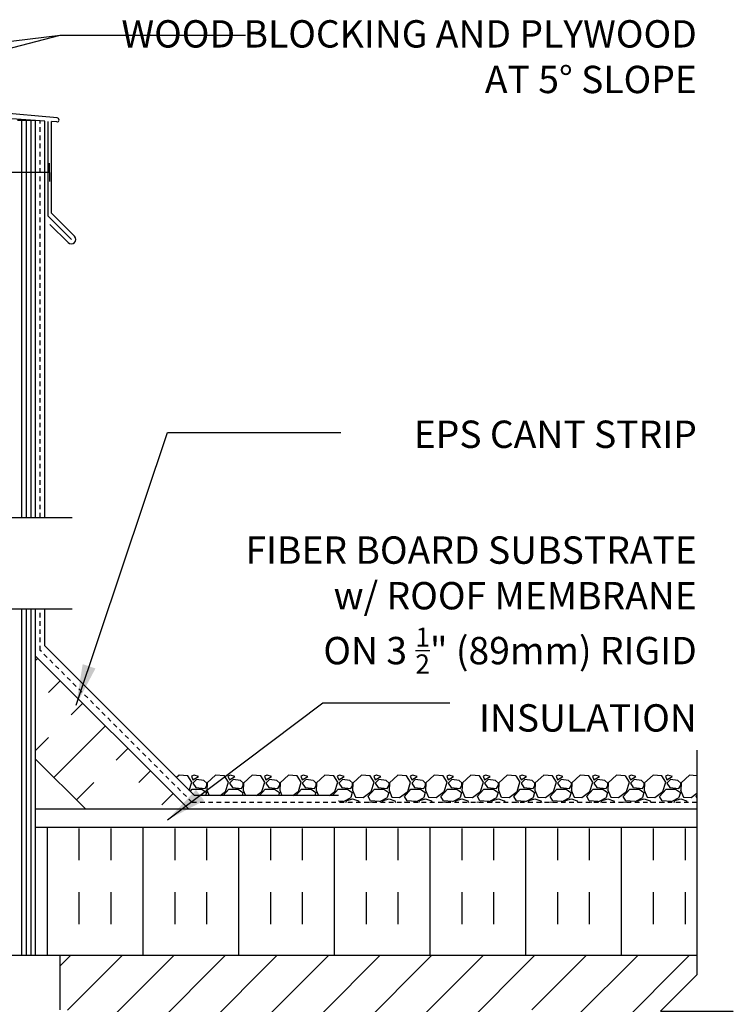
# Model space of a CAD drawing. Units: inches. Extents: x 108 to 207.1, y 111.8 to 190.
# Drawn here: x 187.5 to 207.1, y 162.1 to 189.1 of the extents above; entities that cross this region are included whole.
import ezdxf

# ---------------------------------------------------------------- set-up
doc = ezdxf.new("R2010")
doc.units = ezdxf.units.IN
doc.header["$LTSCALE"] = 0.5
doc.header["$MEASUREMENT"] = 0
doc.linetypes.add('DASHED2', pattern=[0.375, 0.25, -0.125])
for name, color, linetype in [('HATCH', 12, 'Continuous'), ('line25', 2, 'Continuous'), ('LINE50', 5, 'Continuous'), ('LINE9', 9, 'Continuous'), ('TEXT', 4, 'Continuous')]:
    doc.layers.add(name, color=color, linetype=linetype)
doc.styles.add('DIM', font='romans.shx', dxfattribs={"width": 0.7})
doc.styles.add('ROMANS', font='romans.shx', dxfattribs={"height": 0.75})
doc.dimstyles.new('ext_12', dxfattribs={"dimscale": 12, "dimtxt": 0.09375, "dimasz": 0.09375, "dimexe": 0.09375, "dimexo": 0.0625, "dimgap": 0.0625, "dimtad": 1, "dimdec": 1, "dimzin": 3, "dimdsep": 46, "dimlunit": 4, "dimtxsty": 'DIM', "dimcen": 0.09, "dimdle": 0.09375, "dimclrt": 4, "dimadec": 0, "dimazin": 0, "dimtfac": 1, "dimtdec": 1, "dimtmove": 2, "dimatfit": 3, "dimfxl": 0, "dimfrac": 2, "dimtolj": 1, "dimtzin": 0, "dimarcsym": 0})

msp = doc.modelspace()

# ---------------------------------------------------------------- hatches: boundary and pattern name
at = {"layer": 'HATCH'}
h = msp.add_hatch(dxfattribs=at)
h.set_pattern_fill('AR-CONC', color=256, scale=0.5, style=0)
h.set_pattern_definition([(50, (179.7017, 177.9536), (3.5863, -0.31376), [0.375, -4.125]), (355, (179.7017, 177.9536), (-0.69376, 3.76096), [0.3, -3.3]), (100.451, (180.0006, 177.9275), (2.89255, 3.4472), [0.3187, -3.5057]), (46.184, (179.7017, 178.9536), (5.3362, -0.8276), [0.5625, -6.1875]), (96.636, (180.1464, 178.8846), (4.6733, 4.8706), [0.47805, -5.25856]), (351.184, (179.7017, 178.9536), (4.6733, 4.8706), [0.45, -4.95]), (21, (180.2017, 178.7036), (2.98454, -2.0131), [0.375, -4.125]), (326, (180.2017, 178.7036), (1.21658, 3.62575), [0.3, -3.3]), (71.451, (180.4504, 178.536), (4.2011, 1.61265), [0.3187, -3.5057]), (37.5, (179.7017, 177.9536), (0.0608, 1.66447), [0, -3.26, 0, -3.35, 0, -3.3125]), (7.5, (179.7017, 177.9536), (1.31535, 1.97206), [0, -1.91, 0, -3.185, 0, -1.2625]), (327.5, (178.5867, 177.9536), (2.669112, -0.112774), [0, -1.25, 0, -3.9, 0, -5.175]), (317.5, (178.0867, 177.9536), (2.91593, 0.50052), [0, -1.625, 0, -2.59, 0, -3.675])])
h.paths.add_polyline_path([(180.976, 178.883, -0.018388), (180.848, 178.879, -0.068475), (180.373, 178.941, -0.734872), (180.35, 179.452, 1.612474), (179.919, 179.812), (179.776, 179.425, -0.173075), (179.43, 179.058, -0.940793), (179.227, 179.442, 1.320679), (178.824, 179.892), (178.824, 174.523), (178.861, 174.486), (178.861, 176.486), (179.861, 175.486), (180.976, 175.486)])
h.paths.add_polyline_path([(184.848, 178.764, 0.088416), (184.702, 178.861), (184.612, 178.861), (184.612, 178.903, -0.249069), (184.502, 179.11), (184.502, 179.177, -0.414214), (184.564, 179.24), (184.612, 179.24), (184.612, 179.31), (184.507, 179.31, 0.085348), (184.177, 179.234, -0.669601), (184.045, 179.354, 2.087231), (183.611, 179.13, -1), (183.447, 178.721, -0.21345), (183.055, 179.11, -0.069923), (182.918, 179.754, 1.702394), (182.468, 179.442, -0.940793), (182.265, 179.058, -0.173075), (181.919, 179.425), (181.776, 179.812, 1.612474), (181.345, 179.452, -0.734872), (181.322, 178.941, -0.050024), (180.976, 178.883), (180.976, 175.486), (184.848, 175.486)])
h.paths.add_polyline_path([(178.824, 179.892, 0.117512), (178.777, 179.754, -0.069923), (178.64, 179.11, -0.21345), (178.248, 178.721, -1), (178.084, 179.13, 2.087231), (177.651, 179.354, -0.669601), (177.518, 179.234, 0.085348), (177.189, 179.31), (177.084, 179.31), (177.084, 179.24), (177.131, 179.24, -0.414214), (177.194, 179.177), (177.194, 179.11, -0.249069), (177.084, 178.903), (177.084, 178.861), (176.994, 178.861, 0.088416), (176.848, 178.764), (176.848, 175.486), (177.861, 175.486), (178.824, 174.523)])
h.paths.add_polyline_path([(183.447, 182.998, -1), (183.611, 182.59, 2.087231), (184.045, 182.365, -0.669601), (184.177, 182.485, 0.085348), (184.507, 182.41), (184.612, 182.41), (184.612, 182.48), (184.564, 182.48, -0.414214), (184.502, 182.542), (184.502, 182.61, -0.249069), (184.612, 182.817), (184.612, 182.859), (184.702, 182.859, 0.088416), (184.848, 182.956), (184.848, 183.584, 0.259173), (184.396, 183.364, 0.520567), (183.896, 183.364, 0.520567), (183.51, 183.364, 0.336749), (182.848, 183.47, 0.336749), (182.186, 183.364, 0.520567), (181.799, 183.364, 0.520567), (181.299, 183.364, 0.520567), (180.452, 183.364, 0.520567), (180.17, 183.364, 0.520567), (179.276, 183.364, 0.520567), (178.536, 183.364, 0.520567), (177.843, 183.364, 0.520567), (177.623, 183.364, 0.321585), (176.848, 183.39), (176.848, 182.956, 0.088416), (176.994, 182.859), (177.084, 182.859), (177.084, 182.817, -0.249069), (177.194, 182.61), (177.194, 182.542, -0.414214), (177.131, 182.48), (177.084, 182.48), (177.084, 182.41), (177.189, 182.41, 0.085348), (177.518, 182.485, -0.669601), (177.651, 182.365, 2.087231), (178.084, 182.59, -1), (178.248, 182.998, -0.21345), (178.64, 182.609, -0.069923), (178.777, 181.965, 1.702394), (179.227, 182.278, -0.940793), (179.43, 182.661, -0.173075), (179.776, 182.294), (179.919, 181.908, 1.612474), (180.35, 182.267, -0.734872), (180.373, 182.778, -0.068475), (180.848, 182.84, -0.068475), (181.322, 182.778, -0.734872), (181.345, 182.267, 1.612474), (181.776, 181.908), (181.919, 182.294, -0.173075), (182.265, 182.661, -0.940793), (182.468, 182.278, 1.702394), (182.918, 181.965, -0.069923), (183.055, 182.609, -0.21345)])
h.paths.add_polyline_path([(181.659, 181.98, -1), (181.284, 181.98, -1)], flags=16)
h.paths.add_polyline_path([(180.976, 166.14, -0.018388), (180.848, 166.136, -0.068475), (180.373, 166.198, -0.734872), (180.35, 166.709, 1.612474), (179.919, 167.069), (179.776, 166.682, -0.173075), (179.43, 166.315, -0.940793), (179.227, 166.699, 1.320679), (178.824, 167.149), (178.824, 163.736), (180.976, 163.736)])
h.paths.add_polyline_path([(184.848, 166.021, 0.088416), (184.702, 166.118), (184.612, 166.118), (184.612, 166.16, -0.249069), (184.502, 166.367), (184.502, 166.434, -0.414214), (184.564, 166.497), (184.612, 166.497), (184.612, 166.567), (184.507, 166.567, 0.085348), (184.177, 166.491, -0.669601), (184.045, 166.612, 2.087231), (183.611, 166.387, -1), (183.447, 165.978, -0.21345), (183.055, 166.367, -0.069923), (182.918, 167.011, 1.702394), (182.468, 166.699, -0.940793), (182.265, 166.315, -0.173075), (181.919, 166.682), (181.776, 167.069, 1.612474), (181.345, 166.709, -0.734872), (181.322, 166.198, -0.050024), (180.976, 166.14), (180.976, 163.736), (185.535, 163.736), (185.535, 163.986), (184.848, 163.986)])
h.paths.add_polyline_path([(178.824, 167.149, 0.117512), (178.777, 167.011, -0.069923), (178.64, 166.367, -0.21345), (178.248, 165.978, -1), (178.084, 166.387, 2.087231), (177.651, 166.612, -0.669601), (177.518, 166.491, 0.085348), (177.189, 166.567), (177.084, 166.567), (177.084, 166.497), (177.131, 166.497, -0.414214), (177.194, 166.434), (177.194, 166.367, -0.249069), (177.084, 166.16), (177.084, 166.118), (176.994, 166.118, 0.088416), (176.848, 166.021), (176.848, 163.986), (176.848, 162.291), (176.924, 162.291), (176.924, 163.293, -0.379483), (177.415, 163.736), (178.824, 163.736)])
h.paths.add_polyline_path([(178.824, 172.023), (177.861, 172.986), (176.848, 172.986), (176.848, 170.213, 0.088416), (176.994, 170.116), (177.084, 170.116), (177.084, 170.074, -0.249069), (177.194, 169.867), (177.194, 169.799, -0.414214), (177.131, 169.737), (177.084, 169.737), (177.084, 169.667), (177.189, 169.667, 0.085348), (177.518, 169.742, -0.669601), (177.651, 169.622, 2.087231), (178.084, 169.847, -1), (178.248, 170.255, -0.21345), (178.64, 169.866, -0.069923), (178.777, 169.222, 0.117512), (178.824, 169.085)])
h.paths.add_polyline_path([(180.976, 172.986), (179.861, 172.986), (178.861, 173.986), (178.861, 171.986), (178.824, 172.023), (178.824, 169.085, 1.320679), (179.227, 169.535, -0.940793), (179.43, 169.918, -0.173075), (179.776, 169.551), (179.919, 169.165, 1.612474), (180.35, 169.524, -0.734872), (180.373, 170.035, -0.068475), (180.848, 170.097, -0.018388), (180.976, 170.093)])
h.paths.add_polyline_path([(180.411, 169.237, -1), (180.036, 169.237, -1)], flags=16)
h.paths.add_polyline_path([(184.848, 172.986), (180.976, 172.986), (180.976, 170.093, -0.050024), (181.322, 170.035, -0.734872), (181.345, 169.524, 1.612474), (181.776, 169.165), (181.919, 169.551, -0.173075), (182.265, 169.918, -0.940793), (182.468, 169.535, 1.702394), (182.918, 169.222, -0.069923), (183.055, 169.866, -0.21345), (183.447, 170.255, -1), (183.611, 169.847, 2.087231), (184.045, 169.622, -0.669601), (184.177, 169.742, 0.085348), (184.507, 169.667), (184.612, 169.667), (184.612, 169.737), (184.564, 169.737, -0.414214), (184.502, 169.799), (184.502, 169.867, -0.249069), (184.612, 170.074), (184.612, 170.116), (184.702, 170.116, 0.088416), (184.848, 170.213)])
h.paths.add_polyline_path([(188.637, 161.986, 0.559194), (186.407, 158.357, 1.788289)])
h.paths.add_polyline_path([(188.637, 161.986), (188.637, 163.486), (186.346, 163.486), (186.346, 163.088), (186.253, 162.901), (186.159, 163.088), (186.159, 163.486), (185.331, 163.486), (185.139, 160.738, -0.932515), (185.087, 159.992), (185.051, 159.486), (186.137, 159.486, -0.414214)])
h.paths.add_polyline_path([(185.331, 163.486), (180.976, 163.486), (180.976, 159.486), (185.051, 159.486), (185.087, 159.992, 0.932515), (185.139, 160.738)])
h.paths.add_polyline_path([(184.962, 158.205), (185.051, 159.486), (180.976, 159.486), (180.976, 155.267, -0.414093), (181.215, 155.225, -0.520567), (181.402, 155.225, -0.520567), (181.629, 155.225, -0.507124), (181.848, 155.225, -0.507124), (182.066, 155.225, -0.520567), (182.294, 155.225, -0.520567), (182.48, 155.225, -0.520567), (182.761, 155.225, -0.520567), (182.982, 155.225, -0.520567), (183.142, 155.225, -0.520567), (183.54, 155.225, -0.520567), (183.679, 155.225, -0.520567), (183.817, 155.225, -0.520567), (184.024, 155.225, -0.520567), (184.227, 155.225, -0.592026), (184.353, 155.225, -0.507124), (184.572, 155.225, -0.520567), (184.799, 155.225, -0.139223), (184.848, 155.264), (184.848, 155.486), (184.798, 155.486, -1), (184.798, 155.861)])
h.paths.add_polyline_path([(180.976, 159.486), (180.912, 159.486, 0.414214), (179.912, 158.486), (179.912, 155.253, -0.364341), (180.016, 155.225, -0.520567), (180.155, 155.225, -0.520567), (180.553, 155.225, -0.520567), (180.713, 155.225, -0.520567), (180.934, 155.225, -0.087592), (180.976, 155.267)])
h.paths.add_polyline_path([(180.976, 163.486), (178.824, 163.486), (178.824, 155.286, -0.207231), (178.902, 155.239, -0.520567), (179.129, 155.239, -0.507124), (179.348, 155.239, -0.498871), (179.468, 155.225, -0.520567), (179.671, 155.225, -0.520567), (179.878, 155.225, -0.13132), (179.912, 155.253), (179.912, 158.486, -0.414214), (180.912, 159.486), (180.976, 159.486)])
h.paths.add_polyline_path([(178.824, 163.486), (177.417, 163.486, 0.366745), (177.173, 163.275), (177.173, 162.291), (177.213, 162.291), (177.213, 161.091), (176.848, 161.091), (176.848, 160.341), (177.213, 160.341), (177.213, 159.141), (176.848, 159.141), (176.848, 158.391), (177.213, 158.391), (177.213, 157.191), (176.848, 157.191), (176.848, 156.441), (177.213, 156.441), (177.213, 155.361), (176.848, 155.361), (176.848, 155.253, -0.498871), (176.968, 155.239, -0.520567), (177.171, 155.239, -0.520567), (177.378, 155.239, -0.520567), (177.516, 155.239, -0.520567), (177.655, 155.239, -0.520567), (178.053, 155.239, -0.520567), (178.213, 155.239, -0.520567), (178.434, 155.239, -0.520567), (178.715, 155.239, -0.282826), (178.824, 155.286)])
h.paths.add_polyline_path([(182.448, 152.342, 0.185301), (182.149, 152.675, -0.03089), (181.872, 152.658), (181.098, 152.658), (181.098, 151.558), (182.073, 151.558, 0.225652), (182.448, 151.933)])
h.paths.add_polyline_path([(179.912, 151.378), (179.623, 151.378, 0.225652), (179.248, 151.003), (179.248, 150.594, 0.185301), (179.546, 150.261, -0.03089), (179.824, 150.278), (179.912, 150.278)])
h.paths.add_polyline_path([(184.348, 154.674), (184.228, 154.874), (184.228, 154.986), (184.848, 154.986), (184.848, 155.264, 0.139223), (184.799, 155.225, 0.520567), (184.572, 155.225, 0.507124), (184.353, 155.225, 0.592026), (184.227, 155.225, 0.520567), (184.024, 155.225, 0.520567), (183.817, 155.225, 0.520567), (183.679, 155.225, 0.520567), (183.54, 155.225, 0.520567), (183.142, 155.225, 0.520567), (182.982, 155.225, 0.520567), (182.761, 155.225, 0.520567), (182.48, 155.225, 0.520567), (182.294, 155.225, 0.520567), (182.066, 155.225, 0.507124), (181.848, 155.225, 0.507124), (181.629, 155.225, 0.520567), (181.402, 155.225, 0.520567), (181.215, 155.225, 0.520567), (180.934, 155.225, 0.520567), (180.713, 155.225, 0.520567), (180.553, 155.225, 0.520567), (180.155, 155.225, 0.520567), (180.016, 155.225, 0.364341), (179.912, 155.253), (179.912, 152.846), (180.848, 152.846), (181.848, 152.846, 0.109869), (182.801, 153.058), (184.06, 153.647, 0.291097), (184.348, 154.1)])
h.paths.add_polyline_path([(180.763, 153.076, -1), (180.388, 153.076, -1)], flags=16)
h.paths.add_polyline_path([(179.912, 155.253, 0.13132), (179.878, 155.225, 0.520567), (179.671, 155.225, 0.520567), (179.468, 155.225, 0.498871), (179.348, 155.239, 0.507124), (179.129, 155.239, 0.520567), (178.902, 155.239, 0.207231), (178.824, 155.286), (178.824, 153.091), (178.894, 153.058, 0.109869), (179.848, 152.846), (179.912, 152.846)])
h.paths.add_polyline_path([(178.824, 155.286, 0.282826), (178.715, 155.239, 0.520567), (178.434, 155.239, 0.520567), (178.213, 155.239, 0.520567), (178.053, 155.239, 0.520567), (177.655, 155.239, 0.520567), (177.516, 155.239, 0.520567), (177.378, 155.239, 0.520567), (177.171, 155.239, 0.520567), (176.968, 155.239, 0.498871), (176.848, 155.253), (176.848, 154.986), (177.468, 154.986), (177.468, 154.874), (177.348, 154.674), (177.348, 154.1, 0.291097), (177.636, 153.647), (178.824, 153.091)])
h.paths.add_polyline_path([(184.348, 151.128, 0.414214), (184.098, 151.378), (183.148, 151.378, 0.414249), (182.648, 150.878), (182.648, 150.571), (182.648, 150.467, 0.291097), (182.936, 150.014), (183.814, 149.604, 0.54909), (184.348, 149.943)])
h.paths.add_polyline_path([(184.348, 152.994, 0.549038), (183.814, 153.333), (182.936, 152.922, 0.291097), (182.648, 152.469), (182.648, 152.058, 0.414214), (183.148, 151.558), (184.098, 151.558, 0.414214), (184.348, 151.808)])
h.paths.add_polyline_path([(181.098, 152.658), (180.848, 152.658), (179.912, 152.658), (179.912, 151.558), (180.848, 151.558), (181.098, 151.558)])
h.paths.add_polyline_path([(181.098, 151.378), (180.848, 151.378), (179.912, 151.378), (179.912, 150.278), (180.848, 150.278), (181.098, 150.278)])
h.paths.add_polyline_path([(178.824, 151.295, 0.147766), (178.548, 151.378), (177.598, 151.378, 0.414214), (177.348, 151.128), (177.348, 149.943, 0.549071), (177.882, 149.604), (178.76, 150.014, 0.037292), (178.824, 150.051)])
h.paths.add_polyline_path([(179.048, 150.878, 0.251079), (178.824, 151.295), (178.824, 150.051, 0.251079), (179.048, 150.467)])
h.paths.add_polyline_path([(179.048, 152.469, 0.251079), (178.824, 152.886), (178.824, 151.642, 0.251079), (179.048, 152.058)])
h.paths.add_polyline_path([(178.824, 152.886, 0.037292), (178.76, 152.922), (177.882, 153.333, 0.549071), (177.348, 152.994), (177.348, 151.808, 0.414214), (177.598, 151.558), (178.548, 151.558, 0.147766), (178.824, 151.642)])
h.paths.add_polyline_path([(184.848, 145.986), (184.848, 146.715), (184.773, 146.485, -0.6), (184.673, 146.485), (184.624, 146.635), (184.498, 146.635, -0.414214), (184.448, 146.685), (184.448, 146.715), (184.348, 146.715), (184.348, 148.23, 0.258958), (184.088, 148.697, -0.31131), (184.032, 148.827, 2.127293), (183.619, 148.603, -1), (183.456, 148.194, -0.325306), (182.989, 148.936, 0.10488), (182.817, 149.748, 1.422913), (182.483, 149.281, -1.171105), (182.285, 148.85), (181.378, 149.758, 0.111705), (181.098, 149.934), (181.098, 143.82, -0.032583), (181.322, 143.774, -0.734872), (181.345, 143.263, 1.612474), (181.776, 142.903), (181.919, 143.29, -0.173075), (182.265, 143.657, -0.940793), (182.468, 143.274, 1.753171), (182.919, 142.977, -0.068226), (183.055, 143.605, -0.21345), (183.447, 143.994, -1), (183.611, 143.586, 2.087231), (184.045, 143.361, -0.669601), (184.177, 143.481, 0.085348), (184.507, 143.406), (184.612, 143.406), (184.612, 143.476), (184.564, 143.476, -0.414214), (184.502, 143.538), (184.502, 143.606, -0.249069), (184.612, 143.813), (184.612, 143.854), (184.702, 143.854, 0.088416), (184.848, 143.952)])
h.paths.add_polyline_path([(181.659, 142.976, -1), (181.284, 142.976, -1)], flags=16)
h.paths.add_polyline_path([(181.098, 149.934, 0.28913), (180.317, 149.758), (179.41, 148.85, -1.171105), (179.212, 149.281, 1.422913), (178.878, 149.748, 0.018048), (178.824, 149.614), (178.824, 142.824, 1.320679), (179.227, 143.274, -0.940793), (179.43, 143.657, -0.173075), (179.776, 143.29), (179.919, 142.903, 1.612474), (180.35, 143.263, -0.734872), (180.373, 143.774, -0.068475), (180.848, 143.836, -0.035813), (181.098, 143.82)])
h.paths.add_polyline_path([(178.824, 149.614, 0.086668), (178.706, 148.936, -0.325306), (178.239, 148.194, -1), (178.076, 148.603, 2.127293), (177.663, 148.827, -0.31131), (177.607, 148.697, 0.258958), (177.348, 148.23), (177.348, 146.715), (177.248, 146.715), (177.248, 146.685, -0.414214), (177.198, 146.635), (177.071, 146.635), (177.023, 146.485, -0.6), (176.923, 146.485), (176.848, 146.715), (176.848, 145.986), (176.848, 143.952, 0.088416), (176.994, 143.854), (177.084, 143.854), (177.084, 143.813, -0.249069), (177.194, 143.606), (177.194, 143.538, -0.414214), (177.131, 143.476), (177.084, 143.476), (177.084, 143.406), (177.189, 143.406, 0.085348), (177.518, 143.481, -0.669601), (177.651, 143.361, 2.087231), (178.084, 143.586, -1), (178.248, 143.994, -0.21345), (178.64, 143.605, -0.068226), (178.776, 142.977, 0.13045), (178.824, 142.824)])
h.paths.add_polyline_path([(184.848, 139.759, 0.088416), (184.702, 139.857), (184.612, 139.857), (184.612, 139.898, -0.249069), (184.502, 140.106), (184.502, 140.173, -0.414214), (184.564, 140.236), (184.612, 140.236), (184.612, 140.306), (184.507, 140.306, 0.085348), (184.177, 140.23, -0.669601), (184.045, 140.35, 2.087231), (183.611, 140.126, -1), (183.447, 139.717, -0.21345), (183.055, 140.106, -0.068226), (182.919, 140.734, 1.753171), (182.468, 140.437, -0.940793), (182.265, 140.054, -0.173075), (181.919, 140.421), (181.776, 140.808, 1.612474), (181.345, 140.448, -0.734872), (181.322, 139.937, -0.032583), (181.098, 139.891), (181.098, 136.927), (184.848, 136.927)])
h.paths.add_polyline_path([(181.098, 139.891, -0.035813), (180.848, 139.875, -0.068475), (180.373, 139.937, -0.734872), (180.35, 140.448, 1.612474), (179.919, 140.808), (179.776, 140.421, -0.173075), (179.43, 140.054, -0.940793), (179.227, 140.437, 1.320679), (178.824, 140.887), (178.824, 137.317), (179.435, 137.927), (179.435, 136.927), (179.435, 135.927), (180.435, 136.927), (181.098, 136.927)])
h.paths.add_polyline_path([(178.824, 140.887, 0.13045), (178.776, 140.734, -0.068226), (178.64, 140.106, -0.21345), (178.248, 139.717, -1), (178.084, 140.126, 2.087231), (177.651, 140.35, -0.669601), (177.518, 140.23, 0.085348), (177.189, 140.306), (177.084, 140.306), (177.084, 140.236), (177.131, 140.236, -0.414214), (177.194, 140.173), (177.194, 140.106, -0.249069), (177.084, 139.898), (177.084, 139.857), (176.994, 139.857, 0.088416), (176.848, 139.759), (176.848, 136.927), (178.435, 136.927), (178.824, 137.317)])
h = msp.add_hatch(dxfattribs=at)
h.set_pattern_fill('INSUL', color=256, scale=7, angle=45, style=0)
h.set_pattern_definition([(45, (80.6694, 8.585), (-1.856155, 1.856155), []), (45, (80.0507, 9.2038), (-1.856155, 1.856155), [0.875, -0.875]), (45, (79.432, 9.8225), (-1.856155, 1.856155), [0.875, -0.875])])
h.paths.add_polyline_path([(189.221, 167.611), (192.049, 167.611), (187.973, 171.688), (187.973, 168.859)])
h = msp.add_hatch(dxfattribs=at)
h.set_pattern_fill('INSUL', color=256, scale=7, angle=90, style=0)
h.set_pattern_definition([(90, (80.6694, 8.585), (-2.625, 2e-16), []), (90, (79.7944, 8.585), (-2.625, 2e-16), [0.875, -0.875]), (90, (78.9194, 8.585), (-2.625, 2e-16), [0.875, -0.875])])
h.paths.add_polyline_path([(187.973, 166.986), (187.973, 163.486), (206.112, 163.486), (206.112, 166.986)])
h = msp.add_hatch(dxfattribs=at)
h.set_pattern_fill('ANSI31', color=256, scale=8, style=0)
h.paths.add_polyline_path([(206.112, 158.02, -0.416736), (206.689, 161.524), (207.112, 161.947), (206.112, 161.947), (205.112, 161.947), (206.112, 162.947), (206.112, 163.486), (189.375, 163.486), (188.637, 163.486), (188.637, 161.986, -1.788289), (186.407, 158.357), (184.962, 158.205), (184.798, 155.861, 1.144675), (184.848, 155.493), (184.848, 155.486), (206.112, 155.486)])
h.paths.add_polyline_path([(192.637, 159.486, -1), (197.637, 159.486, -1)], flags=16)
h.paths.add_polyline_path([(199.137, 159.486, -1), (204.137, 159.486, -1)], flags=16)

# ---------------------------------------------------------------- linework, layer by layer
for p, q in [((188.564, 186.446), (169.598, 188.105)), ((188.223, 186.352), (186.916, 186.444)), ((187.598, 175.486), (187.598, 186.37)), ((187.723, 175.486), (187.723, 186.37)), ((187.848, 175.486), (187.848, 186.37)), ((188.223, 175.486), (188.223, 186.352)), ((188.316, 183.747), (188.316, 186.345)), ((188.554, 186.333), (188.41, 186.341)), ((188.41, 183.83), (188.41, 186.341)), ((188.316, 183.747), (188.953, 183.111)), ((188.41, 183.83), (189.041, 183.199)), ((188.366, 183.521), (188.865, 183.022)), ((187.598, 163.486), (187.598, 172.986)), ((187.723, 163.486), (187.723, 172.986)), ((187.848, 163.486), (187.848, 172.986)), ((188.223, 171.968), (188.223, 172.986)), ((192.33, 167.861), (188.223, 171.968)), ((191.91, 168.425), (191.834, 168.356)), ((192.15, 168.404), (191.91, 168.424)), ((192.261, 168.225), (192.151, 168.405)), ((192.188, 168.002), (192.26, 168.225)), ((192.319, 168.425), (192.249, 168.395)), ((192.249, 168.395), (192.289, 168.295)), ((192.289, 168.295), (192.439, 168.385)), ((192.389, 168.305), (192.289, 168.205)), ((192.289, 168.205), (192.369, 168.085)), ((192.44, 168.385), (192.32, 168.425)), ((192.59, 168.276), (192.39, 168.306)), ((192.671, 168.203), (192.591, 168.273)), ((192.679, 168.215), (192.669, 168.005)), ((192.669, 168.145), (192.669, 168.205)), ((192.91, 168.425), (192.68, 168.215)), ((193.15, 168.404), (192.91, 168.424)), ((193.261, 168.225), (193.151, 168.405)), ((193.18, 167.975), (193.26, 168.225)), ((193.319, 168.425), (193.249, 168.395)), ((193.249, 168.395), (193.289, 168.295)), ((193.289, 168.295), (193.439, 168.385)), ((193.389, 168.305), (193.289, 168.205)), ((193.289, 168.205), (193.369, 168.085)), ((193.44, 168.385), (193.32, 168.425)), ((193.59, 168.276), (193.39, 168.306)), ((193.671, 168.203), (193.591, 168.273)), ((193.679, 168.215), (193.669, 168.005)), ((193.669, 168.145), (193.669, 168.205)), ((193.91, 168.425), (193.68, 168.215)), ((194.15, 168.404), (193.91, 168.424)), ((194.261, 168.225), (194.151, 168.405)), ((194.18, 167.975), (194.26, 168.225)), ((194.319, 168.425), (194.249, 168.395)), ((194.249, 168.395), (194.289, 168.295)), ((194.289, 168.295), (194.439, 168.385)), ((194.389, 168.305), (194.289, 168.205)), ((194.289, 168.205), (194.369, 168.085)), ((194.44, 168.385), (194.32, 168.425)), ((194.59, 168.276), (194.39, 168.306)), ((194.671, 168.203), (194.591, 168.273)), ((194.679, 168.215), (194.669, 168.005)), ((194.669, 168.145), (194.669, 168.205)), ((194.91, 168.425), (194.68, 168.215)), ((195.15, 168.404), (194.91, 168.424)), ((195.261, 168.225), (195.151, 168.405)), ((195.18, 167.975), (195.26, 168.225)), ((195.319, 168.425), (195.249, 168.395)), ((195.249, 168.395), (195.289, 168.295)), ((195.289, 168.295), (195.439, 168.385)), ((195.389, 168.305), (195.289, 168.205)), ((195.289, 168.205), (195.369, 168.085)), ((195.44, 168.385), (195.32, 168.425)), ((195.59, 168.276), (195.39, 168.306)), ((195.671, 168.203), (195.591, 168.273)), ((195.679, 168.215), (195.669, 168.005)), ((195.669, 168.145), (195.669, 168.205)), ((195.91, 168.425), (195.68, 168.215)), ((196.15, 168.404), (195.91, 168.424)), ((196.261, 168.225), (196.151, 168.405)), ((196.18, 167.975), (196.26, 168.225)), ((196.319, 168.425), (196.249, 168.395)), ((196.249, 168.395), (196.289, 168.295)), ((196.289, 168.295), (196.439, 168.385)), ((196.389, 168.305), (196.289, 168.205)), ((196.289, 168.205), (196.369, 168.085)), ((196.44, 168.385), (196.32, 168.425)), ((196.59, 168.276), (196.39, 168.306)), ((196.671, 168.203), (196.591, 168.273)), ((196.679, 168.215), (196.669, 168.005)), ((196.669, 168.145), (196.669, 168.205)), ((196.91, 168.425), (196.68, 168.215)), ((197.15, 168.404), (196.91, 168.424)), ((197.261, 168.225), (197.151, 168.405)), ((197.18, 167.975), (197.26, 168.225)), ((197.319, 168.425), (197.249, 168.395)), ((197.249, 168.395), (197.289, 168.295)), ((197.289, 168.295), (197.439, 168.385)), ((197.389, 168.305), (197.289, 168.205)), ((197.289, 168.205), (197.369, 168.085)), ((197.44, 168.385), (197.32, 168.425)), ((197.59, 168.276), (197.39, 168.306)), ((197.671, 168.203), (197.591, 168.273)), ((197.679, 168.215), (197.669, 168.005)), ((197.669, 168.145), (197.669, 168.205)), ((197.91, 168.425), (197.68, 168.215)), ((198.15, 168.404), (197.91, 168.424)), ((198.261, 168.225), (198.151, 168.405)), ((198.18, 167.975), (198.26, 168.225)), ((198.319, 168.425), (198.249, 168.395)), ((198.249, 168.395), (198.289, 168.295)), ((198.289, 168.295), (198.439, 168.385)), ((198.389, 168.305), (198.289, 168.205)), ((198.289, 168.205), (198.369, 168.085)), ((198.44, 168.385), (198.32, 168.425)), ((198.59, 168.276), (198.39, 168.306)), ((198.671, 168.203), (198.591, 168.273)), ((198.679, 168.215), (198.669, 168.005)), ((198.669, 168.145), (198.669, 168.205)), ((198.91, 168.425), (198.68, 168.215)), ((199.15, 168.404), (198.91, 168.424)), ((199.261, 168.225), (199.151, 168.405)), ((199.18, 167.975), (199.26, 168.225)), ((199.319, 168.425), (199.249, 168.395)), ((199.249, 168.395), (199.289, 168.295)), ((199.289, 168.295), (199.439, 168.385)), ((199.389, 168.305), (199.289, 168.205)), ((199.289, 168.205), (199.369, 168.085)), ((199.44, 168.385), (199.32, 168.425)), ((199.59, 168.276), (199.39, 168.306)), ((199.671, 168.203), (199.591, 168.273)), ((199.679, 168.215), (199.669, 168.005)), ((199.669, 168.145), (199.669, 168.205)), ((199.91, 168.425), (199.68, 168.215)), ((200.15, 168.404), (199.91, 168.424)), ((200.261, 168.225), (200.151, 168.405)), ((200.18, 167.975), (200.26, 168.225)), ((200.319, 168.425), (200.249, 168.395)), ((200.249, 168.395), (200.289, 168.295)), ((200.289, 168.295), (200.439, 168.385)), ((200.389, 168.305), (200.289, 168.205)), ((200.289, 168.205), (200.369, 168.085)), ((200.44, 168.385), (200.32, 168.425)), ((200.59, 168.276), (200.39, 168.306)), ((200.671, 168.203), (200.591, 168.273)), ((200.679, 168.215), (200.669, 168.005)), ((200.669, 168.145), (200.669, 168.205)), ((200.91, 168.425), (200.68, 168.215)), ((201.15, 168.404), (200.91, 168.424)), ((201.261, 168.225), (201.151, 168.405)), ((201.18, 167.975), (201.26, 168.225)), ((201.319, 168.425), (201.249, 168.395)), ((201.249, 168.395), (201.289, 168.295)), ((201.289, 168.295), (201.439, 168.385)), ((201.389, 168.305), (201.289, 168.205)), ((201.289, 168.205), (201.369, 168.085)), ((201.44, 168.385), (201.32, 168.425)), ((201.59, 168.276), (201.39, 168.306)), ((201.671, 168.203), (201.591, 168.273)), ((201.679, 168.215), (201.669, 168.005)), ((201.669, 168.145), (201.669, 168.205)), ((201.91, 168.425), (201.68, 168.215)), ((202.15, 168.404), (201.91, 168.424)), ((202.261, 168.225), (202.151, 168.405)), ((202.18, 167.975), (202.26, 168.225)), ((202.319, 168.425), (202.249, 168.395)), ((202.249, 168.395), (202.289, 168.295)), ((202.289, 168.295), (202.439, 168.385)), ((202.389, 168.305), (202.289, 168.205)), ((202.289, 168.205), (202.369, 168.085)), ((202.44, 168.385), (202.32, 168.425)), ((202.59, 168.276), (202.39, 168.306)), ((202.671, 168.203), (202.591, 168.273)), ((202.679, 168.215), (202.669, 168.005)), ((202.669, 168.145), (202.669, 168.205)), ((202.91, 168.425), (202.68, 168.215)), ((203.15, 168.404), (202.91, 168.424)), ((203.261, 168.225), (203.151, 168.405)), ((203.18, 167.975), (203.26, 168.225)), ((203.319, 168.425), (203.249, 168.395)), ((203.249, 168.395), (203.289, 168.295)), ((203.289, 168.295), (203.439, 168.385)), ((203.389, 168.305), (203.289, 168.205)), ((203.289, 168.205), (203.369, 168.085)), ((203.44, 168.385), (203.32, 168.425)), ((203.59, 168.276), (203.39, 168.306)), ((203.671, 168.203), (203.591, 168.273)), ((203.679, 168.215), (203.669, 168.005)), ((203.669, 168.145), (203.669, 168.205)), ((203.91, 168.425), (203.68, 168.215)), ((204.15, 168.404), (203.91, 168.424)), ((204.261, 168.225), (204.151, 168.405)), ((204.18, 167.975), (204.26, 168.225)), ((204.319, 168.425), (204.249, 168.395)), ((204.249, 168.395), (204.289, 168.295)), ((204.289, 168.295), (204.439, 168.385)), ((204.389, 168.305), (204.289, 168.205)), ((204.289, 168.205), (204.369, 168.085)), ((204.44, 168.385), (204.32, 168.425)), ((204.59, 168.276), (204.39, 168.306)), ((204.671, 168.203), (204.591, 168.273)), ((204.679, 168.215), (204.669, 168.005)), ((204.669, 168.145), (204.669, 168.205)), ((204.91, 168.425), (204.68, 168.215)), ((205.15, 168.404), (204.91, 168.424)), ((205.261, 168.225), (205.151, 168.405)), ((205.18, 167.975), (205.26, 168.225)), ((205.319, 168.425), (205.249, 168.395)), ((205.249, 168.395), (205.289, 168.295)), ((205.289, 168.295), (205.439, 168.385)), ((205.389, 168.305), (205.289, 168.205)), ((205.289, 168.205), (205.369, 168.085)), ((205.44, 168.385), (205.32, 168.425)), ((205.59, 168.276), (205.39, 168.306)), ((205.671, 168.203), (205.591, 168.273)), ((205.679, 168.215), (205.669, 168.005)), ((205.669, 168.145), (205.669, 168.205)), ((205.91, 168.425), (205.68, 168.215)), ((206.112, 168.407), (205.91, 168.424)), ((192.216, 167.975), (192.269, 168.035)), ((192.269, 168.035), (192.529, 168.035)), ((192.37, 168.085), (192.62, 168.055)), ((192.529, 168.037), (192.659, 167.947)), ((192.62, 168.055), (192.67, 168.145)), ((192.66, 167.945), (192.636, 167.861)), ((192.668, 168.007), (192.729, 167.861)), ((193.031, 167.861), (193.179, 167.976)), ((193.113, 167.861), (193.269, 168.035)), ((193.269, 168.035), (193.529, 168.035)), ((193.37, 168.085), (193.62, 168.055)), ((193.529, 168.037), (193.659, 167.947)), ((193.62, 168.055), (193.67, 168.145)), ((193.66, 167.945), (193.636, 167.861)), ((193.668, 168.007), (193.729, 167.861)), ((194.031, 167.861), (194.179, 167.976)), ((194.113, 167.861), (194.269, 168.035)), ((194.269, 168.035), (194.529, 168.035)), ((194.37, 168.085), (194.62, 168.055)), ((194.529, 168.037), (194.659, 167.947)), ((194.62, 168.055), (194.67, 168.145)), ((194.66, 167.945), (194.636, 167.861)), ((194.668, 168.007), (194.729, 167.861)), ((195.031, 167.861), (195.179, 167.976)), ((195.113, 167.861), (195.269, 168.035)), ((195.269, 168.035), (195.529, 168.035)), ((195.37, 168.085), (195.62, 168.055)), ((195.529, 168.037), (195.659, 167.947)), ((195.62, 168.055), (195.67, 168.145)), ((195.66, 167.945), (195.636, 167.861)), ((195.668, 168.007), (195.729, 167.861)), ((196.031, 167.861), (196.179, 167.976)), ((196.113, 167.861), (196.269, 168.035)), ((196.269, 168.035), (196.529, 168.035)), ((196.37, 168.085), (196.62, 168.055)), ((196.529, 168.037), (196.659, 167.947)), ((196.62, 168.055), (196.67, 168.145)), ((196.66, 167.945), (196.62, 167.805)), ((196.668, 168.007), (196.748, 167.817)), ((196.959, 167.806), (197.179, 167.976)), ((197.089, 167.835), (197.269, 168.035)), ((197.269, 168.035), (197.529, 168.035)), ((197.37, 168.085), (197.62, 168.055)), ((197.529, 168.037), (197.659, 167.947)), ((197.62, 168.055), (197.67, 168.145)), ((197.66, 167.945), (197.62, 167.805)), ((197.668, 168.007), (197.748, 167.817)), ((197.959, 167.806), (198.179, 167.976)), ((198.089, 167.835), (198.269, 168.035)), ((198.269, 168.035), (198.529, 168.035)), ((198.37, 168.085), (198.62, 168.055)), ((198.529, 168.037), (198.659, 167.947)), ((198.62, 168.055), (198.67, 168.145)), ((198.66, 167.945), (198.62, 167.805)), ((198.668, 168.007), (198.748, 167.817)), ((198.959, 167.806), (199.179, 167.976)), ((199.089, 167.835), (199.269, 168.035)), ((199.269, 168.035), (199.529, 168.035)), ((199.37, 168.085), (199.62, 168.055)), ((199.529, 168.037), (199.659, 167.947)), ((199.62, 168.055), (199.67, 168.145)), ((199.66, 167.945), (199.62, 167.805)), ((199.668, 168.007), (199.748, 167.817)), ((199.959, 167.806), (200.179, 167.976)), ((200.089, 167.835), (200.269, 168.035)), ((200.269, 168.035), (200.529, 168.035)), ((200.37, 168.085), (200.62, 168.055)), ((200.529, 168.037), (200.659, 167.947)), ((200.62, 168.055), (200.67, 168.145)), ((200.66, 167.945), (200.62, 167.805)), ((200.668, 168.007), (200.748, 167.817)), ((200.959, 167.806), (201.179, 167.976)), ((201.089, 167.835), (201.269, 168.035)), ((201.269, 168.035), (201.529, 168.035)), ((201.37, 168.085), (201.62, 168.055)), ((201.529, 168.037), (201.659, 167.947)), ((201.62, 168.055), (201.67, 168.145)), ((201.66, 167.945), (201.62, 167.805)), ((201.668, 168.007), (201.748, 167.817)), ((201.959, 167.806), (202.179, 167.976)), ((202.089, 167.835), (202.269, 168.035)), ((202.269, 168.035), (202.529, 168.035)), ((202.37, 168.085), (202.62, 168.055)), ((202.529, 168.037), (202.659, 167.947)), ((202.62, 168.055), (202.67, 168.145)), ((202.66, 167.945), (202.62, 167.805)), ((202.668, 168.007), (202.748, 167.817)), ((202.959, 167.806), (203.179, 167.976)), ((203.089, 167.835), (203.269, 168.035)), ((203.269, 168.035), (203.529, 168.035)), ((203.37, 168.085), (203.62, 168.055)), ((203.529, 168.037), (203.659, 167.947)), ((203.62, 168.055), (203.67, 168.145)), ((203.66, 167.945), (203.62, 167.805)), ((203.668, 168.007), (203.748, 167.817)), ((203.959, 167.806), (204.179, 167.976)), ((204.089, 167.835), (204.269, 168.035)), ((204.269, 168.035), (204.529, 168.035)), ((204.37, 168.085), (204.62, 168.055)), ((204.529, 168.037), (204.659, 167.947)), ((204.62, 168.055), (204.67, 168.145)), ((204.66, 167.945), (204.62, 167.805)), ((204.668, 168.007), (204.748, 167.817)), ((204.959, 167.806), (205.179, 167.976)), ((205.089, 167.835), (205.269, 168.035)), ((205.269, 168.035), (205.529, 168.035)), ((205.37, 168.085), (205.62, 168.055)), ((205.529, 168.037), (205.659, 167.947)), ((205.62, 168.055), (205.67, 168.145)), ((205.66, 167.945), (205.62, 167.805)), ((205.668, 168.007), (205.748, 167.817)), ((205.959, 167.806), (206.112, 167.924)), ((196.278, 167.861), (192.33, 167.861)), ((196.278, 167.736), (196.278, 167.736)), ((196.409, 167.697), (196.278, 167.707)), ((196.62, 167.804), (196.41, 167.694)), ((196.487, 167.673), (196.509, 167.725)), ((196.51, 167.725), (196.67, 167.775)), ((196.669, 167.775), (196.829, 167.715)), ((196.749, 167.815), (196.959, 167.805)), ((196.83, 167.715), (196.849, 167.673)), ((197.18, 167.684), (197.079, 167.673)), ((197.161, 167.715), (197.091, 167.835)), ((197.409, 167.697), (197.159, 167.717)), ((197.228, 167.673), (197.179, 167.685)), ((197.62, 167.804), (197.41, 167.694)), ((197.487, 167.673), (197.509, 167.725)), ((197.51, 167.725), (197.67, 167.775)), ((197.669, 167.775), (197.829, 167.715)), ((197.749, 167.815), (197.959, 167.805)), ((197.83, 167.715), (197.849, 167.673)), ((198.18, 167.684), (198.079, 167.673)), ((198.161, 167.715), (198.091, 167.835)), ((198.409, 167.697), (198.159, 167.717)), ((198.228, 167.673), (198.179, 167.685)), ((198.62, 167.804), (198.41, 167.694)), ((198.487, 167.673), (198.509, 167.725)), ((198.51, 167.725), (198.67, 167.775)), ((198.669, 167.775), (198.829, 167.715)), ((198.749, 167.815), (198.959, 167.805)), ((198.83, 167.715), (198.849, 167.673)), ((199.18, 167.684), (199.079, 167.673)), ((199.161, 167.715), (199.091, 167.835)), ((199.409, 167.697), (199.159, 167.717)), ((199.228, 167.673), (199.179, 167.685)), ((199.62, 167.804), (199.41, 167.694)), ((199.487, 167.673), (199.509, 167.725)), ((199.51, 167.725), (199.67, 167.775)), ((199.669, 167.775), (199.829, 167.715)), ((199.749, 167.815), (199.959, 167.805)), ((199.83, 167.715), (199.849, 167.673)), ((200.18, 167.684), (200.079, 167.673)), ((200.161, 167.715), (200.091, 167.835)), ((200.409, 167.697), (200.159, 167.717)), ((200.228, 167.673), (200.179, 167.685)), ((200.62, 167.804), (200.41, 167.694)), ((200.487, 167.673), (200.509, 167.725)), ((200.51, 167.725), (200.67, 167.775)), ((200.669, 167.775), (200.829, 167.715)), ((200.749, 167.815), (200.959, 167.805)), ((200.83, 167.715), (200.849, 167.673)), ((201.18, 167.684), (201.079, 167.673)), ((201.161, 167.715), (201.091, 167.835)), ((201.409, 167.697), (201.159, 167.717)), ((201.228, 167.673), (201.179, 167.685)), ((201.62, 167.804), (201.41, 167.694)), ((201.487, 167.673), (201.509, 167.725)), ((201.51, 167.725), (201.67, 167.775)), ((201.669, 167.775), (201.829, 167.715)), ((201.749, 167.815), (201.959, 167.805)), ((201.83, 167.715), (201.849, 167.673)), ((202.18, 167.684), (202.079, 167.673)), ((202.161, 167.715), (202.091, 167.835)), ((202.409, 167.697), (202.159, 167.717)), ((202.228, 167.673), (202.179, 167.685)), ((202.62, 167.804), (202.41, 167.694)), ((202.487, 167.673), (202.509, 167.725)), ((202.51, 167.725), (202.67, 167.775)), ((202.669, 167.775), (202.829, 167.715)), ((202.749, 167.815), (202.959, 167.805)), ((202.83, 167.715), (202.849, 167.673)), ((203.18, 167.684), (203.079, 167.673)), ((203.161, 167.715), (203.091, 167.835)), ((203.409, 167.697), (203.159, 167.717)), ((203.228, 167.673), (203.179, 167.685)), ((203.62, 167.804), (203.41, 167.694)), ((203.487, 167.673), (203.509, 167.725)), ((203.51, 167.725), (203.67, 167.775)), ((203.669, 167.775), (203.829, 167.715)), ((203.749, 167.815), (203.959, 167.805)), ((203.83, 167.715), (203.849, 167.673)), ((204.18, 167.684), (204.079, 167.673)), ((204.161, 167.715), (204.091, 167.835)), ((204.409, 167.697), (204.159, 167.717)), ((204.228, 167.673), (204.179, 167.685)), ((204.62, 167.804), (204.41, 167.694)), ((204.487, 167.673), (204.509, 167.725)), ((204.51, 167.725), (204.67, 167.775)), ((204.669, 167.775), (204.829, 167.715)), ((204.749, 167.815), (204.959, 167.805)), ((204.83, 167.715), (204.849, 167.673)), ((205.18, 167.684), (205.079, 167.673)), ((205.161, 167.715), (205.091, 167.835)), ((205.409, 167.697), (205.159, 167.717)), ((205.228, 167.673), (205.179, 167.685)), ((205.62, 167.804), (205.41, 167.694)), ((205.487, 167.673), (205.509, 167.725)), ((205.51, 167.725), (205.67, 167.775)), ((205.669, 167.775), (205.829, 167.715)), ((205.749, 167.815), (205.959, 167.805)), ((205.83, 167.715), (205.849, 167.673)), ((206.112, 167.677), (206.079, 167.673)), ((206.089, 167.835), (206.112, 167.861)), ((206.112, 167.798), (206.091, 167.835))]:
    msp.add_line(p, q, dxfattribs=at)
for centre, radius, start, end in [((188.559, 186.389), 0.0567, 265, 85), ((188.953, 183.111), 0.125, 225, 45)]:
    msp.add_arc(centre, radius, start, end, dxfattribs=at)
at = {"layer": 'line25'}
for p, q in [((187.973, 186.37), (187.473, 186.37)), ((187.973, 175.486), (187.973, 186.37)), ((187.973, 163.486), (187.973, 172.986)), ((192.174, 167.486), (187.973, 171.688)), ((189.346, 167.486), (187.973, 168.859)), ((185.331, 163.486), (189.375, 163.486)), ((188.637, 163.486), (188.637, 161.986)), ((189.375, 163.486), (206.112, 163.486))]:
    msp.add_line(p, q, dxfattribs=at)
msp.add_lwpolyline([(206.112, 166.986), (187.973, 166.986)], dxfattribs=at)
at = {"layer": 'LINE50', "color": 9, "linetype": 'DASHED2'}
for p, q in [((188.098, 175.486), (188.098, 186.361)), ((188.098, 171.843), (188.098, 172.986)), ((192.267, 167.673), (188.098, 171.843)), ((206.112, 167.673), (192.267, 167.673))]:
    msp.add_line(p, q, dxfattribs=at)
at = {"layer": 'LINE9'}
for p, q in [((188.351, 184.948), (188.351, 185.198)), ((188.351, 184.948), (186.505, 184.948)), ((188.351, 184.948), (188.351, 184.698)), ((179.861, 175.486), (188.973, 175.486)), ((179.861, 172.986), (188.973, 172.986))]:
    msp.add_line(p, q, dxfattribs=at)
for points in [[(206.112, 169.104), (206.112, 162.947), (205.112, 161.947), (206.112, 161.947), (207.112, 161.947), (206.112, 160.947), (206.112, 154.335)], [(206.112, 167.486), (187.973, 167.486)]]:
    msp.add_lwpolyline(points, dxfattribs=at)

# ---------------------------------------------------------------- texts
at = {"layer": 'TEXT', "char_height": 0.75, "attachment_point": 3, "style": 'ROMANS'}
for s, insert, width in [('\\A1;WOOD BLOCKING AND PLYWOOD \\PAT 5%%D SLOPE', (206.112, 189.121), 17.3954), ('\\A1;EPS CANT STRIP', (206.112, 178.143), 9.59335), ('\\A1;FIBER BOARD SUBSTRATE\\Pw/ ROOF MEMBRANE \\PON 3 {\\H0.7x;\\S1/2;}" (89mm) RIGID \\PINSULATION', (206.112, 174.967), 26.1134)]:
    msp.add_mtext(s, dxfattribs=dict(at, insert=insert, width=width))

# ---------------------------------------------------------------- leaders
at = {"layer": 'TEXT'}
for points in [[(176.723, 185.618), (188.642, 188.71)], [(177.086, 187.274), (188.642, 188.71), (193.73, 188.71)], [(189.081, 170.34), (191.594, 177.819), (196.342, 177.819)], [(191.586, 167.194), (195.856, 170.406), (199.338, 170.406)]]:
    msp.add_leader(points, dimstyle='ext_12', override={"dimgap": 0.0625, "dimtad": 0}, dxfattribs=at)

doc.saveas('drawing.dxf')
